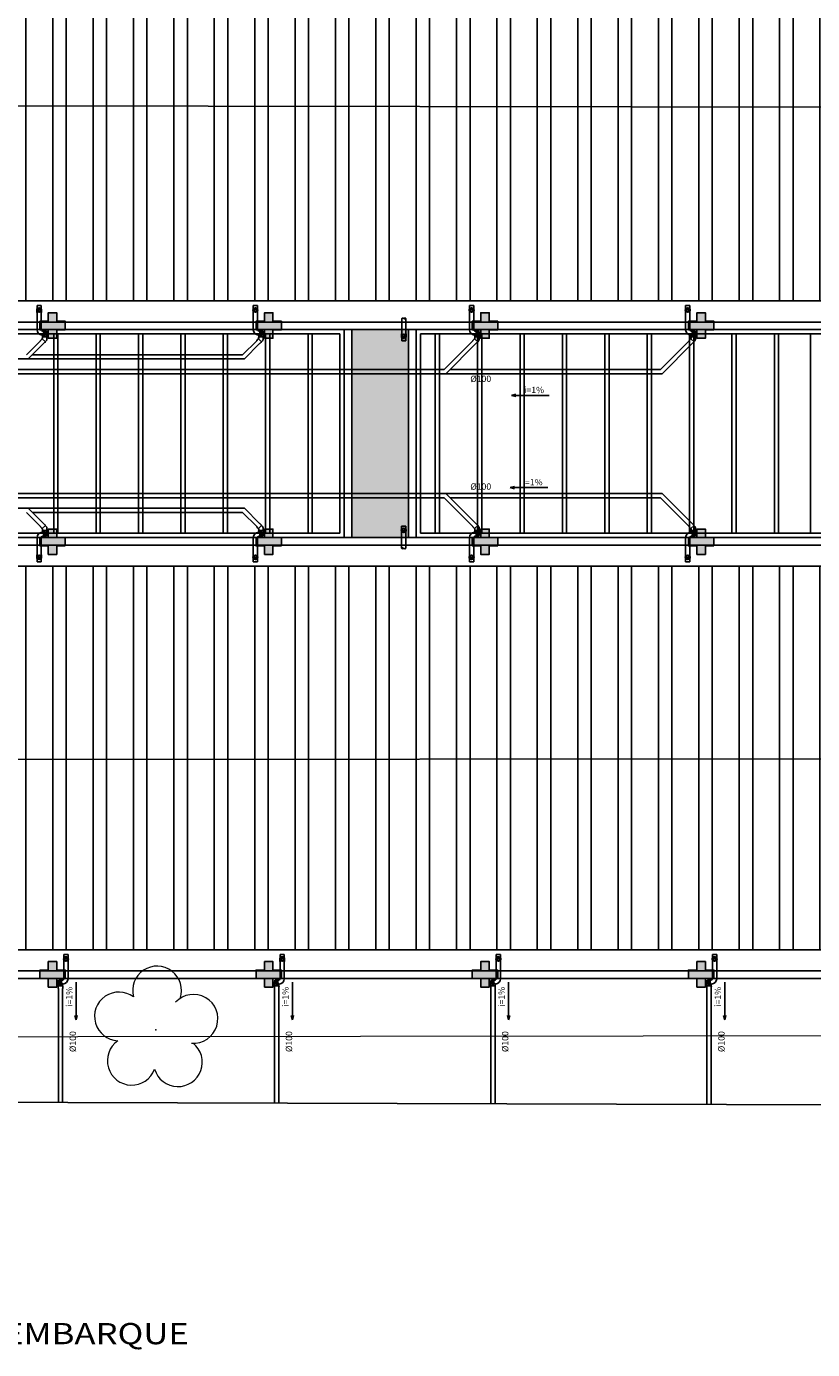
# Model space of a CAD drawing. Units: millimetres. Extents: x 292 to 1309, y -462 to 91.
# Drawn here: x 703 to 722, y -407 to -376 of the extents above; entities that cross this region are included whole.
import ezdxf

# ---------------------------------------------------------------- set-up
doc = ezdxf.new("R2010")
doc.units = ezdxf.units.MM
for name, pattern in [('CONTINU', [0]), ('CONTINUO', [0]), ('HIDDEN', [0.375, 0.25, -0.125])]:
    doc.linetypes.add(name, pattern=pattern)
for name, color, linetype in [('ALV', 2, 'Continuous'), ('arq-HATCH CONC', 252, 'Continuous'), ('ARQ-pisos e azulejos', 8, 'Continuous'), ('BASE ELETRICA', 253, 'Continuous'), ('DESCIDAS AP', 3, 'Continuous'), ('E.2', 7, 'CONTINUO'), ('Passeio', 1, 'Continuous'), ('PERGOLA', 8, 'CONTINU'), ('PILAR', 143, 'CONTINUO'), ('PROJEÇÃO', 8, 'HIDDEN'), ('tex', 2, 'Continuous'), ('TUB', 160, 'Continuous')]:
    doc.layers.add(name, color=color, linetype=linetype)
doc.layers.add('CALÇADA', color=252, linetype='Continuous', lineweight=20)
doc.styles.get("Standard").update_dxf_attribs({"font": 'arial.ttf'})
doc.styles.add('tGTimes New Roman86', font='times.ttf', dxfattribs={"height": 6e-05})

# ---------------------------------------------------------------- blocks, each defined once
blk = doc.blocks.new('SIMB_ARVORE')
at = {"color": 0, "linetype": 'Continuous'}
for centre, start, end in [((-0.545, 0.75), 18.7498, 233.1301), ((0.545, 0.75), 306.8699, 161.2502), ((-0.88, -0.285), 87.0134, 319.1849), ((0.88, -0.285), 234.9262, 89.0037), ((0, -0.925), 162.8241, 17.1759)]:
    blk.add_arc(centre, 0.575, start, end, dxfattribs=at)
at = {"color": 0}
blk.add_point((0, 0), dxfattribs=at)
for tag in ['cota:', 'desc:', 'pto:']:
    blk.add_attdef(tag, (0, 0), '', height=1)
blk = doc.blocks.new('ARVORES')
at = {"layer": 'CALÇADA', "lineweight": 5, "rotation": 358.1835973609999}
blk.add_blockref('SIMB_ARVORE', (7403.03, -273.292), dxfattribs=at)
blk = doc.blocks.new('PERGOLA')
at = {"layer": 'PERGOLA'}
for p, q in [((109594.383, -73524.008), (109575.833, -73524.008)), ((109594.283, -73524.108), (109575.933, -73524.108)), ((109585.083, -73528.808), (109585.083, -73524.108)), ((109585.833, -73528.808), (109585.833, -73524.108)), ((109585.933, -73528.808), (109585.933, -73524.108)), ((109586.833, -73528.808), (109586.833, -73524.108)), ((109586.933, -73528.808), (109586.933, -73524.108)), ((109587.833, -73528.808), (109587.833, -73524.108)), ((109587.933, -73528.808), (109587.933, -73524.108)), ((109588.833, -73528.808), (109588.833, -73524.108)), ((109588.933, -73528.808), (109588.933, -73524.108)), ((109589.833, -73528.808), (109589.833, -73524.108)), ((109589.933, -73528.808), (109589.933, -73524.108)), ((109590.833, -73528.808), (109590.833, -73524.108)), ((109590.933, -73528.808), (109590.933, -73524.108)), ((109591.833, -73528.808), (109591.833, -73524.108)), ((109591.933, -73528.808), (109591.933, -73524.108)), ((109592.833, -73528.808), (109592.833, -73524.108)), ((109592.933, -73528.808), (109592.933, -73524.108)), ((109593.833, -73528.808), (109593.833, -73524.108)), ((109593.933, -73528.808), (109593.933, -73524.108)), ((109594.283, -73528.808), (109594.283, -73524.108)), ((109594.383, -73528.908), (109594.383, -73524.008)), ((109596.083, -73524.008), (109596.083, -73528.908)), ((109610.583, -73524.008), (109596.083, -73524.008)), ((109610.483, -73524.108), (109596.183, -73524.108)), ((109596.183, -73524.108), (109596.183, -73528.808)), ((109596.833, -73528.808), (109596.833, -73524.108)), ((109596.933, -73528.808), (109596.933, -73524.108)), ((109597.833, -73528.808), (109597.833, -73524.108)), ((109597.933, -73528.808), (109597.933, -73524.108)), ((109598.833, -73528.808), (109598.833, -73524.108)), ((109598.933, -73528.808), (109598.933, -73524.108)), ((109599.833, -73528.808), (109599.833, -73524.108)), ((109599.933, -73528.808), (109599.933, -73524.108)), ((109600.833, -73528.808), (109600.833, -73524.108)), ((109600.933, -73528.808), (109600.933, -73524.108)), ((109601.833, -73528.808), (109601.833, -73524.108)), ((109601.933, -73528.808), (109601.933, -73524.108)), ((109602.833, -73528.808), (109602.833, -73524.108)), ((109602.933, -73528.808), (109602.933, -73524.108)), ((109575.933, -73528.808), (109594.283, -73528.808)), ((109596.183, -73528.808), (109610.483, -73528.808)), ((109575.833, -73528.908), (109594.383, -73528.908)), ((109596.083, -73528.908), (109610.583, -73528.908))]:
    blk.add_line(p, q, dxfattribs=at)
blk = doc.blocks.new('SOCALÇADA')
at = {"layer": 'Passeio', "lineweight": 5, "flags": 128}
blk.add_lwpolyline([(2022.548, 2653.126), (2022.339, 2667.181), (2022.845, 2667.182), (2023.145, 2667.191), (2023.11, 2668.391), (2022.286, 2668.359), (2022.327, 2679.012), (2022.296, 2682.864), (2022.251, 2685.394), (2026.003, 2685.505), (2052.978, 2686.199), (2086.309, 2687.206)], dxfattribs=at)
blk = doc.blocks.new('BLOCOPILARES')
at = {"layer": 'PILAR', "color": 6, "linetype": 'Continuous'}
for points in [[(673072.088, 7696347.5, 0), (673072.288, 7696347.5, 0), (673072.288, 7696347.7, 0), (673072.488, 7696347.7, 0), (673072.488, 7696347.5, 0), (673072.688, 7696347.5, 0), (673072.688, 7696347.3, 0), (673072.488, 7696347.3, 0), (673072.488, 7696347.1, 0), (673072.288, 7696347.1, 0), (673072.288, 7696347.3, 0), (673072.088, 7696347.3, 0)], [(673077.188, 7696347.5, 0), (673077.388, 7696347.5, 0), (673077.388, 7696347.7, 0), (673077.588, 7696347.7, 0), (673077.588, 7696347.5, 0), (673077.788, 7696347.5, 0), (673077.788, 7696347.3, 0), (673077.588, 7696347.3, 0), (673077.588, 7696347.1, 0), (673077.388, 7696347.1, 0), (673077.388, 7696347.3, 0), (673077.188, 7696347.3, 0)], [(673082.288, 7696347.5, 0), (673082.488, 7696347.5, 0), (673082.488, 7696347.7, 0), (673082.688, 7696347.7, 0), (673082.688, 7696347.5, 0), (673082.888, 7696347.5, 0), (673082.888, 7696347.3, 0), (673082.688, 7696347.3, 0), (673082.688, 7696347.1, 0), (673082.488, 7696347.1, 0), (673082.488, 7696347.3, 0), (673082.288, 7696347.3, 0)], [(673087.388, 7696347.5, 0), (673087.588, 7696347.5, 0), (673087.588, 7696347.7, 0), (673087.788, 7696347.7, 0), (673087.788, 7696347.5, 0), (673087.988, 7696347.5, 0), (673087.988, 7696347.3, 0), (673087.788, 7696347.3, 0), (673087.788, 7696347.1, 0), (673087.588, 7696347.1, 0), (673087.588, 7696347.3, 0), (673087.388, 7696347.3, 0)], [(673072.088, 7696337.3, 0), (673072.288, 7696337.3, 0), (673072.288, 7696337.5, 0), (673072.488, 7696337.5, 0), (673072.488, 7696337.3, 0), (673072.688, 7696337.3, 0), (673072.688, 7696337.1, 0), (673072.488, 7696337.1, 0), (673072.488, 7696336.9, 0), (673072.288, 7696336.9, 0), (673072.288, 7696337.1, 0), (673072.088, 7696337.1, 0)], [(673077.188, 7696337.3, 0), (673077.388, 7696337.3, 0), (673077.388, 7696337.5, 0), (673077.588, 7696337.5, 0), (673077.588, 7696337.3, 0), (673077.788, 7696337.3, 0), (673077.788, 7696337.1, 0), (673077.588, 7696337.1, 0), (673077.588, 7696336.9, 0), (673077.388, 7696336.9, 0), (673077.388, 7696337.1, 0), (673077.188, 7696337.1, 0)], [(673082.288, 7696337.3, 0), (673082.488, 7696337.3, 0), (673082.488, 7696337.5, 0), (673082.688, 7696337.5, 0), (673082.688, 7696337.3, 0), (673082.888, 7696337.3, 0), (673082.888, 7696337.1, 0), (673082.688, 7696337.1, 0), (673082.688, 7696336.9, 0), (673082.488, 7696336.9, 0), (673082.488, 7696337.1, 0), (673082.288, 7696337.1, 0)], [(673087.388, 7696337.3, 0), (673087.588, 7696337.3, 0), (673087.588, 7696337.5, 0), (673087.788, 7696337.5, 0), (673087.788, 7696337.3, 0), (673087.988, 7696337.3, 0), (673087.988, 7696337.1, 0), (673087.788, 7696337.1, 0), (673087.788, 7696336.9, 0), (673087.588, 7696336.9, 0), (673087.588, 7696337.1, 0), (673087.388, 7696337.1, 0)], [(673072.088, 7696332.2, 0), (673072.288, 7696332.2, 0), (673072.288, 7696332.4, 0), (673072.488, 7696332.4, 0), (673072.488, 7696332.2, 0), (673072.688, 7696332.2, 0), (673072.688, 7696332, 0), (673072.488, 7696332, 0), (673072.488, 7696331.8, 0), (673072.288, 7696331.8, 0), (673072.288, 7696332, 0), (673072.088, 7696332, 0)], [(673077.188, 7696332.2, 0), (673077.388, 7696332.2, 0), (673077.388, 7696332.4, 0), (673077.588, 7696332.4, 0), (673077.588, 7696332.2, 0), (673077.788, 7696332.2, 0), (673077.788, 7696332, 0), (673077.588, 7696332, 0), (673077.588, 7696331.8, 0), (673077.388, 7696331.8, 0), (673077.388, 7696332, 0), (673077.188, 7696332, 0)], [(673082.288, 7696332.2, 0), (673082.488, 7696332.2, 0), (673082.488, 7696332.4, 0), (673082.688, 7696332.4, 0), (673082.688, 7696332.2, 0), (673082.888, 7696332.2, 0), (673082.888, 7696332, 0), (673082.688, 7696332, 0), (673082.688, 7696331.8, 0), (673082.488, 7696331.8, 0), (673082.488, 7696332, 0), (673082.288, 7696332, 0)], [(673087.388, 7696332.2, 0), (673087.588, 7696332.2, 0), (673087.588, 7696332.4, 0), (673087.788, 7696332.4, 0), (673087.788, 7696332.2, 0), (673087.988, 7696332.2, 0), (673087.988, 7696332, 0), (673087.788, 7696332, 0), (673087.788, 7696331.8, 0), (673087.588, 7696331.8, 0), (673087.588, 7696332, 0), (673087.388, 7696332, 0)]]:
    blk.add_polyline3d(points, close=True, dxfattribs=at)
blk = doc.blocks.new('SOPILARES')
at = {"layer": 'E.2', "color": 7, "lineweight": 5}
blk.add_blockref('BLOCOPILARES', (-563676.893, -7770101.201), dxfattribs=at)

msp = doc.modelspace()

# ---------------------------------------------------------------- hatches: boundary and pattern name
at = {"layer": 'ARQ-pisos e azulejos'}
h = msp.add_hatch(color=256, dxfattribs=at)
h.dxf.hatch_style = 1
h.paths.add_polyline_path([(636.05, -291.604), (637.39, -291.604), (637.39, -296.504), (636.05, -296.504)])
h.paths.add_polyline_path([(659.85, -291.604), (661.19, -291.604), (661.19, -296.504), (659.85, -296.504)])
h.paths.add_polyline_path([(682.05, -291.604), (683.39, -291.604), (683.39, -296.504), (682.05, -296.504)])
h.paths.add_polyline_path([(688.65, -291.604), (689.99, -291.604), (689.99, -296.504), (688.65, -296.504)])
h.paths.add_polyline_path([(696.041, -291.604), (698.69, -291.604), (698.69, -296.504), (696.041, -296.504)])
h.paths.add_polyline_path([(683.57, -296.684), (688.47, -296.684), (688.47, -298.024), (683.57, -298.024)])
h.paths.add_polyline_path([(683.57, -314.584), (688.47, -314.584), (688.47, -316.924), (683.57, -316.924)])
h.paths.add_polyline_path([(683.57, -332.384), (688.47, -332.384), (688.47, -335.524), (683.57, -335.524)])
h.paths.add_polyline_path([(683.57, -352.784), (688.47, -352.784), (688.47, -354.124), (683.57, -354.124)])
h.paths.add_polyline_path([(683.57, -370.684), (688.47, -370.684), (688.47, -373.024), (683.57, -373.024)])
h.paths.add_polyline_path([(675.95, -383.404), (678.29, -383.404), (678.29, -388.304), (675.95, -388.304)])
h.paths.add_polyline_path([(664.95, -383.404), (666.29, -383.404), (666.29, -388.304), (664.95, -388.304)])
h.paths.add_polyline_path([(693.75, -383.404), (696.09, -383.404), (696.09, -388.304), (693.75, -388.304)])
h.paths.add_polyline_path([(710.95, -383.404), (712.29, -383.404), (712.29, -388.304), (710.95, -388.304)])
h.paths.add_polyline_path([(731.2, -383.404), (732.54, -383.404), (732.54, -388.304), (731.2, -388.304)])
h.paths.add_polyline_path([(749.85, -383.404), (751.231, -383.404), (751.231, -388.304), (749.85, -388.304)])
h.paths.add_polyline_path([(698.85, -322.204), (701.19, -322.204), (701.19, -327.104), (698.85, -327.104)])
h.paths.add_polyline_path([(721.05, -322.204), (722.39, -322.204), (722.39, -327.104), (721.05, -327.104)])
h.paths.add_polyline_path([(742.25, -322.204), (744.59, -322.204), (744.59, -327.104), (742.25, -327.104)])
h.paths.add_polyline_path([(760.05, -322.204), (762.39, -322.204), (762.39, -327.104), (760.05, -327.104)])
h.paths.add_polyline_path([(782.25, -322.204), (783.54, -322.204), (783.54, -327.104), (782.25, -327.104)])
h.paths.add_polyline_path([(800.85, -322.204), (803.649, -322.204), (803.649, -327.104), (800.85, -327.104)])
h.paths.add_polyline_path([(749.87, -309.484), (754.77, -309.484), (754.77, -311.824), (749.87, -311.824)])
h.paths.add_polyline_path([(749.87, -292.484), (754.77, -292.484), (754.77, -293.824), (749.87, -293.824)])
h.paths.add_polyline_path([(749.87, -274.206), (754.77, -274.206), (754.77, -276.124), (749.87, -276.124)])
h = msp.add_hatch(dxfattribs=at)
h.set_pattern_fill('ANSI32', color=256, scale=0.1, angle=45)
h.paths.add_polyline_path([(636.45, -373.684), (677.79, -373.684), (677.79, -382.724), (636.45, -382.724)])
h.paths.add_polyline_path([(636.45, -383.404), (652.291, -383.422), (652.291, -388.322), (636.45, -388.304)])
h.paths.add_polyline_path([(636.45, -388.984), (750.731, -388.984), (750.731, -398.024), (636.45, -398.024)])
h = msp.add_hatch(dxfattribs=at)
h.set_pattern_fill('ANSI32', color=256, scale=0.1, angle=45)
h.paths.add_polyline_path([(694.25, -373.684), (750.731, -373.684), (750.731, -382.724), (694.25, -382.724)])
at = {"layer": 'PROJEÇÃO'}
for points in [[(704.194, -383.406), (703.994, -383.406), (703.994, -383.606), (703.794, -383.606), (703.794, -383.406), (703.594, -383.406), (703.594, -383.206), (703.794, -383.206), (703.794, -383.006), (703.994, -383.006), (703.994, -383.206), (704.194, -383.206)], [(709.294, -383.406), (709.094, -383.406), (709.094, -383.606), (708.894, -383.606), (708.894, -383.406), (708.694, -383.406), (708.694, -383.206), (708.894, -383.206), (708.894, -383.006), (709.094, -383.006), (709.094, -383.206), (709.294, -383.206)], [(714.394, -383.406), (714.194, -383.406), (714.194, -383.606), (713.994, -383.606), (713.994, -383.406), (713.794, -383.406), (713.794, -383.206), (713.994, -383.206), (713.994, -383.006), (714.194, -383.006), (714.194, -383.206), (714.394, -383.206)], [(719.494, -383.406), (719.294, -383.406), (719.294, -383.606), (719.094, -383.606), (719.094, -383.406), (718.894, -383.406), (718.894, -383.206), (719.094, -383.206), (719.094, -383.006), (719.294, -383.006), (719.294, -383.206), (719.494, -383.206)], [(704.194, -388.506), (703.994, -388.506), (703.994, -388.706), (703.794, -388.706), (703.794, -388.506), (703.594, -388.506), (703.594, -388.306), (703.794, -388.306), (703.794, -388.106), (703.994, -388.106), (703.994, -388.306), (704.194, -388.306)], [(709.294, -388.506), (709.094, -388.506), (709.094, -388.706), (708.894, -388.706), (708.894, -388.506), (708.694, -388.506), (708.694, -388.306), (708.894, -388.306), (708.894, -388.106), (709.094, -388.106), (709.094, -388.306), (709.294, -388.306)], [(714.394, -388.506), (714.194, -388.506), (714.194, -388.706), (713.994, -388.706), (713.994, -388.506), (713.794, -388.506), (713.794, -388.306), (713.994, -388.306), (713.994, -388.106), (714.194, -388.106), (714.194, -388.306), (714.394, -388.306)], [(719.494, -388.506), (719.294, -388.506), (719.294, -388.706), (719.094, -388.706), (719.094, -388.506), (718.894, -388.506), (718.894, -388.306), (719.094, -388.306), (719.094, -388.106), (719.294, -388.106), (719.294, -388.306), (719.494, -388.306)], [(704.194, -398.706), (703.994, -398.706), (703.994, -398.906), (703.794, -398.906), (703.794, -398.706), (703.594, -398.706), (703.594, -398.506), (703.794, -398.506), (703.794, -398.306), (703.994, -398.306), (703.994, -398.506), (704.194, -398.506)], [(709.294, -398.706), (709.094, -398.706), (709.094, -398.906), (708.894, -398.906), (708.894, -398.706), (708.694, -398.706), (708.694, -398.506), (708.894, -398.506), (708.894, -398.306), (709.094, -398.306), (709.094, -398.506), (709.294, -398.506)], [(714.394, -398.706), (714.194, -398.706), (714.194, -398.906), (713.994, -398.906), (713.994, -398.706), (713.794, -398.706), (713.794, -398.506), (713.994, -398.506), (713.994, -398.306), (714.194, -398.306), (714.194, -398.506), (714.394, -398.506)], [(719.494, -398.706), (719.294, -398.706), (719.294, -398.906), (719.094, -398.906), (719.094, -398.706), (718.894, -398.706), (718.894, -398.506), (719.094, -398.506), (719.094, -398.306), (719.294, -398.306), (719.294, -398.506), (719.494, -398.506)]]:
    msp.add_hatch(color=252, dxfattribs=at).paths.add_polyline_path(points)
at = {"layer": 'TUB', "ltscale": 100}
h = msp.add_hatch(color=256, dxfattribs=at)
edge = h.paths.add_edge_path()
edge.add_spline(control_points=[(712.179, -383.14), (712.187, -383.144), (712.201, -383.15), (712.229, -383.149), (712.229, -383.14)], knot_values=[0.053515, 0.053515, 0.053515, 0.053515, 0.079791, 0.106067, 0.106067, 0.106067, 0.106067], degree=3, periodic=0)
edge.add_spline(control_points=[(712.229, -383.14), (712.229, -383.132), (712.201, -383.131), (712.187, -383.136), (712.179, -383.14)], knot_values=[0.053515, 0.053515, 0.053515, 0.053515, 0.079791, 0.106067, 0.106067, 0.106067, 0.106067], degree=3, periodic=0)
h = msp.add_hatch(color=256, dxfattribs=at)
edge = h.paths.add_edge_path()
edge.add_spline(control_points=[(712.178, -388.56), (712.17, -388.556), (712.157, -388.551), (712.129, -388.551), (712.128, -388.56)], knot_values=[0.053515, 0.053515, 0.053515, 0.053515, 0.079791, 0.106067, 0.106067, 0.106067, 0.106067], degree=3, periodic=0)
edge.add_spline(control_points=[(712.128, -388.56), (712.129, -388.569), (712.157, -388.57), (712.17, -388.564), (712.178, -388.56)], knot_values=[0.053515, 0.053515, 0.053515, 0.053515, 0.079791, 0.106067, 0.106067, 0.106067, 0.106067], degree=3, periodic=0)

# ---------------------------------------------------------------- linework, layer by layer
at = {"layer": 'arq-HATCH CONC'}
for p, q in [((710.77, -388.304), (710.77, -383.404)), ((710.95, -388.304), (710.95, -383.404)), ((712.29, -388.304), (712.29, -383.404)), ((712.47, -388.304), (712.47, -383.404))]:
    msp.add_line(p, q, dxfattribs=at)
at = {"layer": 'ARQ-pisos e azulejos'}
for p, q in [((694.25, -378.115), (750.731, -378.203)), ((693.75, -383.224), (751.231, -383.224)), ((693.75, -383.404), (749.67, -383.404)), ((749.67, -388.304), (693.75, -388.304)), ((636.45, -393.594), (750.731, -393.504))]:
    msp.add_line(p, q, dxfattribs=at)
for points in [[(698.87, -373.004), (751.411, -373.004), (751.411, -398.704), (635.77, -398.705)], [(698.894, -373.006), (751.434, -373.006), (751.434, -398.706), (690.962, -398.706)], [(751.231, -388.484), (751.231, -398.524), (635.95, -398.525)], [(756.028, -401.78), (691.305, -401.589), (691.139, -401.589)], [(756.028, -401.78), (691.305, -401.589), (691.139, -401.589)], [(756.028, -401.78), (691.305, -401.589), (691.139, -401.589)], [(756.028, -401.78), (691.305, -401.589), (691.139, -401.589)]]:
    msp.add_lwpolyline(points, dxfattribs=at)
for points in [[(694.25, -373.684), (750.731, -373.684), (750.731, -382.724), (694.25, -382.724)], [(636.45, -388.984), (750.731, -388.984), (750.731, -398.024), (636.45, -398.024)]]:
    msp.add_lwpolyline(points, close=True, dxfattribs=at)
at = {"layer": 'BASE ELETRICA'}
msp.add_line((751.231, -388.484), (635.95, -388.484), dxfattribs=at)
at = {"layer": 'DESCIDAS AP', "lineweight": 30}
for centre in [(703.577, -382.94), (708.677, -382.94), (713.777, -382.94), (718.877, -382.94), (712.179, -383.564), (712.179, -383.564), (712.179, -383.564), (712.178, -388.136), (712.178, -388.136), (712.178, -388.136), (703.577, -388.773), (708.677, -388.773), (713.777, -388.773), (718.877, -388.773), (704.21, -398.242), (709.31, -398.242), (714.41, -398.242), (719.51, -398.242)]:
    msp.add_circle(centre, 0.05, dxfattribs=at)
at = {"layer": 'tex'}
for p, q in [((714.719, -384.953), (714.824, -384.926)), ((715.61, -384.953), (714.719, -384.953)), ((714.719, -384.953), (714.824, -384.98)), ((714.684, -387.128), (714.789, -387.101)), ((715.575, -387.128), (714.684, -387.128)), ((714.684, -387.128), (714.789, -387.155)), ((704.45, -399.68), (704.45, -398.789)), ((709.55, -399.68), (709.55, -398.789)), ((714.65, -399.68), (714.65, -398.789)), ((719.75, -399.68), (719.75, -398.789)), ((704.45, -399.68), (704.422, -399.575)), ((704.45, -399.68), (704.477, -399.575)), ((709.55, -399.68), (709.522, -399.575)), ((709.55, -399.68), (709.577, -399.575)), ((714.65, -399.68), (714.622, -399.575)), ((714.65, -399.68), (714.677, -399.575)), ((719.75, -399.68), (719.722, -399.575)), ((719.75, -399.68), (719.777, -399.575))]:
    msp.add_line(p, q, dxfattribs=at)
at = {"layer": 'TUB'}
for p, q in [((703.525, -382.94), (703.525, -382.945)), ((703.629, -382.94), (703.525, -382.94)), ((703.525, -382.955), (703.525, -383)), ((703.525, -383), (703.527, -383.002)), ((703.527, -383.002), (703.527, -383.409)), ((703.629, -383), (703.627, -383.002)), ((703.627, -383.002), (703.627, -383.409)), ((703.629, -382.945), (703.629, -382.94)), ((703.629, -383), (703.629, -382.955)), ((708.625, -382.94), (708.625, -382.945)), ((708.729, -382.94), (708.625, -382.94)), ((708.625, -382.955), (708.625, -383)), ((708.625, -383), (708.627, -383.002)), ((708.627, -383.002), (708.627, -383.409)), ((708.729, -383), (708.727, -383.002)), ((708.727, -383.002), (708.727, -383.409)), ((708.729, -382.945), (708.729, -382.94)), ((708.729, -383), (708.729, -382.955)), ((713.725, -382.94), (713.725, -382.945)), ((713.829, -382.94), (713.725, -382.94)), ((713.725, -382.955), (713.725, -383)), ((713.725, -383), (713.727, -383.002)), ((713.727, -383.002), (713.727, -383.409)), ((713.829, -383), (713.827, -383.002)), ((713.827, -383.002), (713.827, -383.409)), ((713.829, -382.945), (713.829, -382.94)), ((713.829, -383), (713.829, -382.955)), ((718.825, -382.94), (718.825, -382.945)), ((718.929, -382.94), (718.825, -382.94)), ((718.825, -382.955), (718.825, -383)), ((718.825, -383), (718.827, -383.002)), ((718.827, -383.002), (718.827, -383.409)), ((718.929, -383), (718.927, -383.002)), ((718.927, -383.002), (718.927, -383.409)), ((718.929, -382.945), (718.929, -382.94)), ((718.929, -383), (718.929, -382.955)), ((703.608, -383.664), (703.277, -383.995)), ((703.608, -383.661), (703.639, -383.629)), ((703.608, -383.661), (703.608, -383.664)), ((703.646, -383.622), (703.65, -383.618)), ((703.65, -383.618), (703.724, -383.692)), ((703.658, -383.613), (703.651, -383.62)), ((703.656, -383.582), (703.656, -383.577)), ((703.656, -383.577), (703.76, -383.577)), ((703.656, -383.604), (703.656, -383.592)), ((703.656, -383.604), (703.658, -383.606)), ((703.658, -383.537), (703.658, -383.577)), ((703.658, -383.606), (703.658, -383.613)), ((703.67, -383.432), (703.672, -383.432)), ((703.713, -383.702), (703.681, -383.734)), ((703.713, -383.702), (703.681, -383.734)), ((703.724, -383.692), (703.72, -383.695)), ((703.724, -383.692), (703.72, -383.695)), ((703.743, -383.669), (703.722, -383.69)), ((703.758, -383.507), (703.758, -383.577)), ((703.76, -383.604), (703.758, -383.606)), ((703.758, -383.606), (703.758, -383.634)), ((703.758, -383.606), (703.758, -383.611)), ((703.758, -383.606), (703.758, -383.634)), ((703.758, -383.606), (703.758, -383.611)), ((703.76, -383.577), (703.76, -383.582)), ((703.76, -383.592), (703.76, -383.604)), ((708.708, -383.664), (708.377, -383.995)), ((708.708, -383.661), (708.739, -383.629)), ((708.708, -383.661), (708.708, -383.664)), ((708.746, -383.622), (708.75, -383.618)), ((708.75, -383.618), (708.824, -383.692)), ((708.758, -383.613), (708.751, -383.62)), ((708.756, -383.582), (708.756, -383.577)), ((708.756, -383.577), (708.86, -383.577)), ((708.756, -383.604), (708.756, -383.592)), ((708.756, -383.604), (708.758, -383.606)), ((708.758, -383.537), (708.758, -383.577)), ((708.758, -383.606), (708.758, -383.613)), ((708.77, -383.432), (708.772, -383.432)), ((708.813, -383.702), (708.781, -383.734)), ((708.813, -383.702), (708.781, -383.734)), ((708.824, -383.692), (708.82, -383.695)), ((708.824, -383.692), (708.82, -383.695)), ((708.843, -383.669), (708.822, -383.69)), ((708.858, -383.507), (708.858, -383.577)), ((708.86, -383.604), (708.858, -383.606)), ((708.858, -383.606), (708.858, -383.634)), ((708.858, -383.606), (708.858, -383.611)), ((708.858, -383.606), (708.858, -383.634)), ((708.858, -383.606), (708.858, -383.611)), ((708.86, -383.577), (708.86, -383.582)), ((708.86, -383.592), (708.86, -383.604)), ((712.127, -383.504), (712.129, -383.502)), ((712.127, -383.549), (712.127, -383.504)), ((712.127, -383.564), (712.127, -383.559)), ((712.231, -383.564), (712.127, -383.564)), ((712.129, -383.502), (712.129, -383.497)), ((712.229, -383.502), (712.229, -383.497)), ((712.231, -383.504), (712.229, -383.502)), ((712.231, -383.504), (712.231, -383.549)), ((712.231, -383.559), (712.231, -383.564)), ((713.808, -383.664), (713.131, -384.343)), ((713.808, -383.661), (713.839, -383.629)), ((713.808, -383.661), (713.808, -383.664)), ((713.846, -383.622), (713.85, -383.618)), ((713.85, -383.618), (713.924, -383.692)), ((713.858, -383.613), (713.851, -383.62)), ((713.856, -383.582), (713.856, -383.577)), ((713.856, -383.577), (713.96, -383.577)), ((713.856, -383.604), (713.856, -383.592)), ((713.856, -383.604), (713.858, -383.606)), ((713.858, -383.537), (713.858, -383.577)), ((713.858, -383.606), (713.858, -383.613)), ((713.87, -383.432), (713.872, -383.432)), ((713.913, -383.702), (713.881, -383.734)), ((713.913, -383.702), (713.881, -383.734)), ((713.924, -383.692), (713.92, -383.695)), ((713.924, -383.692), (713.92, -383.695)), ((713.943, -383.669), (713.922, -383.69)), ((713.958, -383.507), (713.958, -383.577)), ((713.96, -383.604), (713.958, -383.606)), ((713.958, -383.606), (713.958, -383.634)), ((713.958, -383.606), (713.958, -383.611)), ((713.958, -383.606), (713.958, -383.634)), ((713.958, -383.606), (713.958, -383.611)), ((713.96, -383.577), (713.96, -383.582)), ((713.96, -383.592), (713.96, -383.604)), ((718.908, -383.664), (718.231, -384.343)), ((718.908, -383.661), (718.939, -383.629)), ((718.908, -383.661), (718.908, -383.664)), ((718.946, -383.622), (718.95, -383.618)), ((718.95, -383.618), (719.024, -383.692)), ((718.958, -383.613), (718.951, -383.62)), ((718.956, -383.582), (718.956, -383.577)), ((718.956, -383.577), (719.06, -383.577)), ((718.956, -383.604), (718.956, -383.592)), ((718.956, -383.604), (718.958, -383.606)), ((718.958, -383.537), (718.958, -383.577)), ((718.958, -383.606), (718.958, -383.613)), ((718.97, -383.432), (718.972, -383.432)), ((719.013, -383.702), (718.981, -383.734)), ((719.013, -383.702), (718.981, -383.734)), ((719.024, -383.692), (719.02, -383.695)), ((719.024, -383.692), (719.02, -383.695)), ((719.043, -383.669), (719.022, -383.69)), ((719.058, -383.507), (719.058, -383.577)), ((719.06, -383.604), (719.058, -383.606)), ((719.058, -383.606), (719.058, -383.634)), ((719.058, -383.606), (719.058, -383.611)), ((719.058, -383.606), (719.058, -383.634)), ((719.058, -383.606), (719.058, -383.611)), ((719.06, -383.577), (719.06, -383.582)), ((719.06, -383.592), (719.06, -383.604)), ((703.678, -383.734), (703.319, -384.095)), ((708.377, -383.995), (703.418, -383.995)), ((703.681, -383.734), (703.678, -383.734)), ((703.681, -383.734), (703.678, -383.734)), ((708.778, -383.734), (708.419, -384.095)), ((708.781, -383.734), (708.778, -383.734)), ((708.781, -383.734), (708.778, -383.734)), ((713.878, -383.734), (713.173, -384.443)), ((713.881, -383.734), (713.878, -383.734)), ((713.881, -383.734), (713.878, -383.734)), ((718.978, -383.734), (718.273, -384.443)), ((718.981, -383.734), (718.978, -383.734)), ((718.981, -383.734), (718.978, -383.734)), ((703.319, -384.095), (693.594, -384.095)), ((708.419, -384.095), (703.319, -384.095)), ((713.131, -384.343), (693.594, -384.343)), ((713.173, -384.443), (693.594, -384.443)), ((718.273, -384.443), (713.173, -384.443)), ((718.231, -384.343), (713.272, -384.343)), ((713.173, -387.27), (693.594, -387.27)), ((713.131, -387.37), (693.594, -387.37)), ((713.808, -388.049), (713.131, -387.37)), ((713.878, -387.978), (713.173, -387.27)), ((718.273, -387.27), (713.173, -387.27)), ((718.231, -387.37), (713.272, -387.37)), ((718.908, -388.049), (718.231, -387.37)), ((718.978, -387.978), (718.273, -387.27)), ((703.319, -387.617), (693.594, -387.617)), ((703.608, -388.049), (703.277, -387.717)), ((703.678, -387.978), (703.319, -387.617)), ((708.419, -387.617), (703.319, -387.617)), ((708.377, -387.717), (703.418, -387.717)), ((708.708, -388.049), (708.377, -387.717)), ((708.778, -387.978), (708.419, -387.617)), ((703.608, -388.052), (703.608, -388.049)), ((703.608, -388.052), (703.639, -388.084)), ((703.65, -388.094), (703.724, -388.021)), ((703.681, -387.978), (703.678, -387.978)), ((703.681, -387.978), (703.678, -387.978)), ((703.713, -388.01), (703.681, -387.978)), ((703.713, -388.01), (703.681, -387.978)), ((703.724, -388.021), (703.72, -388.017)), ((703.724, -388.021), (703.72, -388.017)), ((703.743, -388.043), (703.722, -388.022)), ((703.758, -388.107), (703.758, -388.079)), ((703.758, -388.107), (703.758, -388.079)), ((708.708, -388.052), (708.708, -388.049)), ((708.708, -388.052), (708.739, -388.084)), ((708.75, -388.094), (708.824, -388.021)), ((708.781, -387.978), (708.778, -387.978)), ((708.781, -387.978), (708.778, -387.978)), ((708.813, -388.01), (708.781, -387.978)), ((708.813, -388.01), (708.781, -387.978)), ((708.824, -388.021), (708.82, -388.017)), ((708.824, -388.021), (708.82, -388.017)), ((708.843, -388.043), (708.822, -388.022)), ((708.858, -388.107), (708.858, -388.079)), ((708.858, -388.107), (708.858, -388.079)), ((713.808, -388.052), (713.808, -388.049)), ((713.808, -388.052), (713.839, -388.084)), ((713.85, -388.094), (713.924, -388.021)), ((713.881, -387.978), (713.878, -387.978)), ((713.881, -387.978), (713.878, -387.978)), ((713.913, -388.01), (713.881, -387.978)), ((713.913, -388.01), (713.881, -387.978)), ((713.924, -388.021), (713.92, -388.017)), ((713.924, -388.021), (713.92, -388.017)), ((713.943, -388.043), (713.922, -388.022)), ((713.958, -388.107), (713.958, -388.079)), ((713.958, -388.107), (713.958, -388.079)), ((718.908, -388.052), (718.908, -388.049)), ((718.908, -388.052), (718.939, -388.084)), ((718.95, -388.094), (719.024, -388.021)), ((718.981, -387.978), (718.978, -387.978)), ((718.981, -387.978), (718.978, -387.978)), ((719.013, -388.01), (718.981, -387.978)), ((719.013, -388.01), (718.981, -387.978)), ((719.024, -388.021), (719.02, -388.017)), ((719.024, -388.021), (719.02, -388.017)), ((719.043, -388.043), (719.022, -388.022)), ((719.058, -388.107), (719.058, -388.079)), ((719.058, -388.107), (719.058, -388.079)), ((703.527, -388.711), (703.527, -388.303)), ((703.627, -388.711), (703.627, -388.303)), ((703.646, -388.091), (703.65, -388.094)), ((703.658, -388.099), (703.651, -388.093)), ((703.656, -388.109), (703.658, -388.107)), ((703.656, -388.109), (703.656, -388.121)), ((703.656, -388.131), (703.656, -388.136)), ((703.656, -388.136), (703.76, -388.136)), ((703.658, -388.107), (703.658, -388.099)), ((703.658, -388.175), (703.658, -388.136)), ((703.67, -388.281), (703.672, -388.281)), ((703.758, -388.107), (703.758, -388.102)), ((703.758, -388.107), (703.758, -388.102)), ((703.76, -388.109), (703.758, -388.107)), ((703.758, -388.206), (703.758, -388.136)), ((703.76, -388.121), (703.76, -388.109)), ((703.76, -388.136), (703.76, -388.131)), ((708.627, -388.711), (708.627, -388.303)), ((708.727, -388.711), (708.727, -388.303)), ((708.746, -388.091), (708.75, -388.094)), ((708.758, -388.099), (708.751, -388.093)), ((708.756, -388.109), (708.758, -388.107)), ((708.756, -388.109), (708.756, -388.121)), ((708.756, -388.131), (708.756, -388.136)), ((708.756, -388.136), (708.86, -388.136)), ((708.758, -388.107), (708.758, -388.099)), ((708.758, -388.175), (708.758, -388.136)), ((708.77, -388.281), (708.772, -388.281)), ((708.858, -388.107), (708.858, -388.102)), ((708.858, -388.107), (708.858, -388.102)), ((708.86, -388.109), (708.858, -388.107)), ((708.858, -388.206), (708.858, -388.136)), ((708.86, -388.121), (708.86, -388.109)), ((708.86, -388.136), (708.86, -388.131)), ((712.126, -388.136), (712.23, -388.136)), ((712.126, -388.141), (712.126, -388.136)), ((712.126, -388.196), (712.126, -388.151)), ((712.126, -388.196), (712.128, -388.198)), ((712.128, -388.198), (712.128, -388.203)), ((712.23, -388.196), (712.228, -388.198)), ((712.228, -388.198), (712.228, -388.203)), ((712.23, -388.136), (712.23, -388.141)), ((712.23, -388.151), (712.23, -388.196)), ((713.727, -388.711), (713.727, -388.303)), ((713.827, -388.711), (713.827, -388.303)), ((713.846, -388.091), (713.85, -388.094)), ((713.858, -388.099), (713.851, -388.093)), ((713.856, -388.109), (713.858, -388.107)), ((713.856, -388.109), (713.856, -388.121)), ((713.856, -388.131), (713.856, -388.136)), ((713.856, -388.136), (713.96, -388.136)), ((713.858, -388.107), (713.858, -388.099)), ((713.858, -388.175), (713.858, -388.136)), ((713.87, -388.281), (713.872, -388.281)), ((713.958, -388.107), (713.958, -388.102)), ((713.958, -388.107), (713.958, -388.102)), ((713.96, -388.109), (713.958, -388.107)), ((713.958, -388.206), (713.958, -388.136)), ((713.96, -388.121), (713.96, -388.109)), ((713.96, -388.136), (713.96, -388.131)), ((718.827, -388.711), (718.827, -388.303)), ((718.927, -388.711), (718.927, -388.303)), ((718.946, -388.091), (718.95, -388.094)), ((718.958, -388.099), (718.951, -388.093)), ((718.956, -388.109), (718.958, -388.107)), ((718.956, -388.109), (718.956, -388.121)), ((718.956, -388.131), (718.956, -388.136)), ((718.956, -388.136), (719.06, -388.136)), ((718.958, -388.107), (718.958, -388.099)), ((718.958, -388.175), (718.958, -388.136)), ((718.97, -388.281), (718.972, -388.281)), ((719.058, -388.107), (719.058, -388.102)), ((719.058, -388.107), (719.058, -388.102)), ((719.06, -388.109), (719.058, -388.107)), ((719.058, -388.206), (719.058, -388.136)), ((719.06, -388.121), (719.06, -388.109)), ((719.06, -388.136), (719.06, -388.131)), ((703.525, -388.713), (703.527, -388.711)), ((703.525, -388.758), (703.525, -388.713)), ((703.525, -388.773), (703.525, -388.768)), ((703.629, -388.773), (703.525, -388.773)), ((703.629, -388.713), (703.627, -388.711)), ((703.629, -388.713), (703.629, -388.758)), ((703.629, -388.768), (703.629, -388.773)), ((708.625, -388.713), (708.627, -388.711)), ((708.625, -388.758), (708.625, -388.713)), ((708.625, -388.773), (708.625, -388.768)), ((708.729, -388.773), (708.625, -388.773)), ((708.729, -388.713), (708.727, -388.711)), ((708.729, -388.713), (708.729, -388.758)), ((708.729, -388.768), (708.729, -388.773)), ((713.725, -388.713), (713.727, -388.711)), ((713.725, -388.758), (713.725, -388.713)), ((713.725, -388.773), (713.725, -388.768)), ((713.829, -388.773), (713.725, -388.773)), ((713.829, -388.713), (713.827, -388.711)), ((713.829, -388.713), (713.829, -388.758)), ((713.829, -388.768), (713.829, -388.773)), ((718.825, -388.713), (718.827, -388.711)), ((718.825, -388.758), (718.825, -388.713)), ((718.825, -388.773), (718.825, -388.768)), ((718.929, -388.773), (718.825, -388.773)), ((718.929, -388.713), (718.927, -388.711)), ((718.929, -388.713), (718.929, -388.758)), ((718.929, -388.768), (718.929, -388.773)), ((704.158, -398.247), (704.158, -398.242)), ((704.158, -398.242), (704.262, -398.242)), ((704.158, -398.302), (704.158, -398.257)), ((704.158, -398.302), (704.16, -398.304)), ((704.16, -398.304), (704.16, -398.711)), ((704.262, -398.302), (704.26, -398.304)), ((704.26, -398.304), (704.26, -398.711)), ((704.262, -398.242), (704.262, -398.247)), ((704.262, -398.257), (704.262, -398.302)), ((709.258, -398.247), (709.258, -398.242)), ((709.258, -398.242), (709.362, -398.242)), ((709.258, -398.302), (709.258, -398.257)), ((709.258, -398.302), (709.26, -398.304)), ((709.26, -398.304), (709.26, -398.711)), ((709.362, -398.302), (709.36, -398.304)), ((709.36, -398.304), (709.36, -398.711)), ((709.362, -398.242), (709.362, -398.247)), ((709.362, -398.257), (709.362, -398.302)), ((714.358, -398.247), (714.358, -398.242)), ((714.358, -398.242), (714.462, -398.242)), ((714.358, -398.302), (714.358, -398.257)), ((714.358, -398.302), (714.36, -398.304)), ((714.36, -398.304), (714.36, -398.711)), ((714.462, -398.302), (714.46, -398.304)), ((714.46, -398.304), (714.46, -398.711)), ((714.462, -398.242), (714.462, -398.247)), ((714.462, -398.257), (714.462, -398.302)), ((719.458, -398.247), (719.458, -398.242)), ((719.458, -398.242), (719.562, -398.242)), ((719.458, -398.302), (719.458, -398.257)), ((719.458, -398.302), (719.46, -398.304)), ((719.46, -398.304), (719.46, -398.711)), ((719.562, -398.302), (719.56, -398.304)), ((719.56, -398.304), (719.56, -398.711)), ((719.562, -398.242), (719.562, -398.247)), ((719.562, -398.257), (719.562, -398.302)), ((704.028, -398.884), (704.028, -398.879)), ((704.028, -398.879), (704.132, -398.879)), ((704.028, -398.939), (704.028, -398.894)), ((704.028, -398.972), (704.03, -398.974)), ((704.03, -398.809), (704.03, -398.879)), ((704.03, -398.941), (704.03, -401.626)), ((704.117, -398.734), (704.115, -398.734)), ((704.117, -398.867), (704.115, -398.867)), ((704.13, -398.839), (704.13, -398.879)), ((704.13, -398.941), (704.13, -401.627)), ((704.132, -398.972), (704.13, -398.974)), ((704.132, -398.879), (704.132, -398.884)), ((704.132, -398.894), (704.132, -398.939)), ((709.128, -398.884), (709.128, -398.879)), ((709.128, -398.879), (709.232, -398.879)), ((709.128, -398.939), (709.128, -398.894)), ((709.128, -398.972), (709.13, -398.974)), ((709.13, -398.809), (709.13, -398.879)), ((709.13, -398.941), (709.13, -401.642)), ((709.217, -398.734), (709.215, -398.734)), ((709.217, -398.867), (709.215, -398.867)), ((709.23, -398.839), (709.23, -398.879)), ((709.23, -398.941), (709.23, -401.642)), ((709.232, -398.972), (709.23, -398.974)), ((709.232, -398.879), (709.232, -398.884)), ((709.232, -398.894), (709.232, -398.939)), ((714.228, -398.884), (714.228, -398.879)), ((714.228, -398.879), (714.332, -398.879)), ((714.228, -398.939), (714.228, -398.894)), ((714.228, -398.972), (714.23, -398.974)), ((714.23, -398.809), (714.23, -398.879)), ((714.23, -398.941), (714.23, -401.657)), ((714.317, -398.734), (714.315, -398.734)), ((714.317, -398.867), (714.315, -398.867)), ((714.33, -398.839), (714.33, -398.879)), ((714.33, -398.941), (714.33, -401.657)), ((714.332, -398.972), (714.33, -398.974)), ((714.332, -398.879), (714.332, -398.884)), ((714.332, -398.894), (714.332, -398.939)), ((719.328, -398.884), (719.328, -398.879)), ((719.328, -398.879), (719.432, -398.879)), ((719.328, -398.939), (719.328, -398.894)), ((719.328, -398.972), (719.33, -398.974)), ((719.33, -398.809), (719.33, -398.879)), ((719.33, -398.941), (719.33, -401.672)), ((719.417, -398.734), (719.415, -398.734)), ((719.417, -398.867), (719.415, -398.867)), ((719.43, -398.839), (719.43, -398.879)), ((719.43, -398.941), (719.43, -401.672)), ((719.432, -398.972), (719.43, -398.974)), ((719.432, -398.879), (719.432, -398.884)), ((719.432, -398.894), (719.432, -398.939))]:
    msp.add_line(p, q, dxfattribs=at)
at = {"layer": 'TUB', "ltscale": 100}
for p, q in [((703.627, -382.838), (703.527, -382.838)), ((703.527, -382.838), (703.527, -382.94)), ((703.627, -382.838), (703.627, -382.94)), ((708.727, -382.838), (708.627, -382.838)), ((708.627, -382.838), (708.627, -382.94)), ((708.727, -382.838), (708.727, -382.94)), ((713.827, -382.838), (713.727, -382.838)), ((713.727, -382.838), (713.727, -382.94)), ((713.827, -382.838), (713.827, -382.94)), ((718.927, -382.838), (718.827, -382.838)), ((718.827, -382.838), (718.827, -382.94)), ((718.927, -382.838), (718.927, -382.94)), ((712.129, -383.497), (712.129, -383.14)), ((712.229, -383.497), (712.229, -383.14)), ((703.708, -383.432), (703.67, -383.432)), ((703.67, -383.532), (703.708, -383.532)), ((708.808, -383.432), (708.77, -383.432)), ((708.77, -383.532), (708.808, -383.532)), ((712.129, -383.666), (712.129, -383.564)), ((712.229, -383.666), (712.129, -383.666)), ((712.229, -383.666), (712.229, -383.564)), ((713.908, -383.432), (713.87, -383.432)), ((713.87, -383.532), (713.908, -383.532)), ((719.008, -383.432), (718.97, -383.432)), ((718.97, -383.532), (719.008, -383.532)), ((712.128, -388.034), (712.128, -388.136)), ((712.128, -388.034), (712.228, -388.034)), ((712.228, -388.034), (712.228, -388.136)), ((703.67, -388.181), (703.708, -388.181)), ((703.708, -388.281), (703.67, -388.281)), ((708.77, -388.181), (708.808, -388.181)), ((708.808, -388.281), (708.77, -388.281)), ((712.128, -388.203), (712.128, -388.56)), ((712.228, -388.203), (712.228, -388.56)), ((713.87, -388.181), (713.908, -388.181)), ((713.908, -388.281), (713.87, -388.281)), ((718.97, -388.181), (719.008, -388.181)), ((719.008, -388.281), (718.97, -388.281)), ((703.527, -388.875), (703.527, -388.773)), ((703.627, -388.875), (703.527, -388.875)), ((703.627, -388.875), (703.627, -388.773)), ((708.627, -388.875), (708.627, -388.773)), ((708.727, -388.875), (708.627, -388.875)), ((708.727, -388.875), (708.727, -388.773)), ((713.727, -388.875), (713.727, -388.773)), ((713.827, -388.875), (713.727, -388.875)), ((713.827, -388.875), (713.827, -388.773)), ((718.827, -388.875), (718.827, -388.773)), ((718.927, -388.875), (718.827, -388.875)), ((718.927, -388.875), (718.927, -388.773)), ((704.16, -398.14), (704.26, -398.14)), ((704.16, -398.14), (704.16, -398.242)), ((704.26, -398.14), (704.26, -398.242)), ((709.26, -398.14), (709.36, -398.14)), ((709.26, -398.14), (709.26, -398.242)), ((709.36, -398.14), (709.36, -398.242)), ((714.36, -398.14), (714.46, -398.14)), ((714.36, -398.14), (714.36, -398.242)), ((714.46, -398.14), (714.46, -398.242)), ((719.46, -398.14), (719.56, -398.14)), ((719.46, -398.14), (719.46, -398.242)), ((719.56, -398.14), (719.56, -398.242)), ((704.08, -398.734), (704.117, -398.734)), ((704.08, -398.867), (704.117, -398.867)), ((709.18, -398.734), (709.217, -398.734)), ((709.18, -398.867), (709.217, -398.867)), ((714.28, -398.734), (714.317, -398.734)), ((714.28, -398.867), (714.317, -398.867)), ((719.38, -398.734), (719.417, -398.734)), ((719.38, -398.867), (719.417, -398.867))]:
    msp.add_line(p, q, dxfattribs=at)
at = {"layer": 'TUB'}
for centre, radius, start, end in [((703.525, -382.95), 0.005, 90, 270), ((703.629, -382.95), 0.005, 270, 90), ((708.625, -382.95), 0.005, 90, 270), ((708.729, -382.95), 0.005, 270, 90), ((713.725, -382.95), 0.005, 90, 270), ((713.829, -382.95), 0.005, 270, 90), ((718.825, -382.95), 0.005, 90, 270), ((718.929, -382.95), 0.005, 270, 90), ((703.657, -383.402), 0.13, 183.0822, 265.9083), ((703.656, -383.404), 0.0288, 189.7551, 254.6055), ((703.643, -383.625), 0.005, 44.9977, 224.9977), ((703.656, -383.587), 0.005, 90, 270), ((703.708, -383.482), 0.0559, 243.4683, 116.5317), ((703.716, -383.699), 0.005, 224.9977, 44.9977), ((703.716, -383.699), 0.005, 224.9977, 44.9977), ((703.708, -383.634), 0.05, 314.9977, 359.9977), ((703.76, -383.587), 0.005, 270, 90), ((708.757, -383.402), 0.13, 183.0822, 265.9083), ((708.756, -383.404), 0.0288, 189.7551, 254.6055), ((708.743, -383.625), 0.005, 44.9977, 224.9977), ((708.756, -383.587), 0.005, 90, 270), ((708.808, -383.482), 0.0559, 243.4683, 116.5317), ((708.816, -383.699), 0.005, 224.9977, 44.9977), ((708.816, -383.699), 0.005, 224.9977, 44.9977), ((708.808, -383.634), 0.05, 314.9977, 359.9977), ((708.86, -383.587), 0.005, 270, 90), ((712.127, -383.554), 0.005, 90, 270), ((712.231, -383.554), 0.005, 270, 90), ((713.857, -383.402), 0.13, 183.0822, 265.9083), ((713.856, -383.404), 0.0288, 189.7551, 254.6055), ((713.843, -383.625), 0.005, 44.9977, 224.9977), ((713.856, -383.587), 0.005, 90, 270), ((713.908, -383.482), 0.0559, 243.4683, 116.5317), ((713.916, -383.699), 0.005, 224.9977, 44.9977), ((713.916, -383.699), 0.005, 224.9977, 44.9977), ((713.908, -383.634), 0.05, 314.9977, 359.9977), ((713.96, -383.587), 0.005, 270, 90), ((718.957, -383.402), 0.13, 183.0822, 265.9083), ((718.956, -383.404), 0.0288, 189.7551, 254.6055), ((718.943, -383.625), 0.005, 44.9977, 224.9977), ((718.956, -383.587), 0.005, 90, 270), ((719.008, -383.482), 0.0559, 243.4683, 116.5317), ((719.016, -383.699), 0.005, 224.9977, 44.9977), ((719.016, -383.699), 0.005, 224.9977, 44.9977), ((719.008, -383.634), 0.05, 314.9977, 359.9977), ((719.06, -383.587), 0.005, 270, 90), ((703.643, -388.087), 0.005, 135.0023, 315.0023), ((703.716, -388.014), 0.005, 315.0023, 135.0023), ((703.716, -388.014), 0.005, 315.0023, 135.0023), ((703.708, -388.079), 0.05, 0.0023, 45.0023), ((708.743, -388.087), 0.005, 135.0023, 315.0023), ((708.816, -388.014), 0.005, 315.0023, 135.0023), ((708.816, -388.014), 0.005, 315.0023, 135.0023), ((708.808, -388.079), 0.05, 0.0023, 45.0023), ((713.843, -388.087), 0.005, 135.0023, 315.0023), ((713.916, -388.014), 0.005, 315.0023, 135.0023), ((713.916, -388.014), 0.005, 315.0023, 135.0023), ((713.908, -388.079), 0.05, 0.0023, 45.0023), ((718.943, -388.087), 0.005, 135.0023, 315.0023), ((719.016, -388.014), 0.005, 315.0023, 135.0023), ((719.016, -388.014), 0.005, 315.0023, 135.0023), ((719.008, -388.079), 0.05, 0.0023, 45.0023), ((703.657, -388.31), 0.13, 94.0917, 176.9178), ((703.656, -388.308), 0.0288, 105.3945, 170.2449), ((703.656, -388.126), 0.005, 90, 270), ((703.708, -388.231), 0.0559, 243.4683, 116.5317), ((703.76, -388.126), 0.005, 270, 90), ((708.757, -388.31), 0.13, 94.0917, 176.9178), ((708.756, -388.308), 0.0288, 105.3945, 170.2449), ((708.756, -388.126), 0.005, 90, 270), ((708.808, -388.231), 0.0559, 243.4683, 116.5317), ((708.86, -388.126), 0.005, 270, 90), ((712.126, -388.146), 0.005, 90, 270), ((712.23, -388.146), 0.005, 270, 90), ((713.857, -388.31), 0.13, 94.0917, 176.9178), ((713.856, -388.308), 0.0288, 105.3945, 170.2449), ((713.856, -388.126), 0.005, 90, 270), ((713.908, -388.231), 0.0559, 243.4683, 116.5317), ((713.96, -388.126), 0.005, 270, 90), ((718.957, -388.31), 0.13, 94.0917, 176.9178), ((718.956, -388.308), 0.0288, 105.3945, 170.2449), ((718.956, -388.126), 0.005, 90, 270), ((719.008, -388.231), 0.0559, 243.4683, 116.5317), ((719.06, -388.126), 0.005, 270, 90), ((703.525, -388.763), 0.005, 90, 270), ((703.629, -388.763), 0.005, 270, 90), ((708.625, -388.763), 0.005, 90, 270), ((708.729, -388.763), 0.005, 270, 90), ((713.725, -388.763), 0.005, 90, 270), ((713.829, -388.763), 0.005, 270, 90), ((718.825, -388.763), 0.005, 90, 270), ((718.929, -388.763), 0.005, 270, 90), ((704.158, -398.252), 0.005, 90, 270), ((704.262, -398.252), 0.005, 270, 90), ((709.258, -398.252), 0.005, 90, 270), ((709.362, -398.252), 0.005, 270, 90), ((714.358, -398.252), 0.005, 90, 270), ((714.462, -398.252), 0.005, 270, 90), ((719.458, -398.252), 0.005, 90, 270), ((719.562, -398.252), 0.005, 270, 90), ((704.028, -398.889), 0.005, 90, 270), ((704.08, -398.784), 0.0559, 63.4683, 296.5317), ((704.132, -398.889), 0.005, 270, 90), ((704.132, -398.706), 0.0288, 285.3945, 350.2449), ((704.13, -398.704), 0.13, 274.0917, 356.9178), ((709.128, -398.889), 0.005, 90, 270), ((709.18, -398.784), 0.0559, 63.4683, 296.5317), ((709.232, -398.889), 0.005, 270, 90), ((709.232, -398.706), 0.0288, 285.3945, 350.2449), ((709.23, -398.704), 0.13, 274.0917, 356.9178), ((714.228, -398.889), 0.005, 90, 270), ((714.28, -398.784), 0.0559, 63.4683, 296.5317), ((714.332, -398.889), 0.005, 270, 90), ((714.332, -398.706), 0.0288, 285.3945, 350.2449), ((714.33, -398.704), 0.13, 274.0917, 356.9178), ((719.328, -398.889), 0.005, 90, 270), ((719.38, -398.784), 0.0559, 63.4683, 296.5317), ((719.432, -398.889), 0.005, 270, 90), ((719.432, -398.706), 0.0288, 285.3945, 350.2449), ((719.43, -398.704), 0.13, 274.0917, 356.9178)]:
    msp.add_arc(centre, radius, start, end, dxfattribs=at)
at = {"layer": 'TUB', "ltscale": 100}
for centre, start, end in [((703.708, -383.482), 270, 90), ((708.808, -383.482), 270, 90), ((713.908, -383.482), 270, 90), ((719.008, -383.482), 270, 90), ((703.708, -388.231), 270, 90), ((708.808, -388.231), 270, 90), ((713.908, -388.231), 270, 90), ((719.008, -388.231), 270, 90), ((704.08, -398.784), 90, 270), ((709.18, -398.784), 90, 270), ((714.28, -398.784), 90, 270), ((719.38, -398.784), 90, 270)]:
    msp.add_arc(centre, 0.05, start, end, dxfattribs=at)
for centre, major_axis, ratio, start_param, end_param in [((703.651, -383.482), (0, 0.0559), 0.747413, 2.579263, 6.565947), ((703.648, -383.482), (0, 0.05), 0.735391, 3.141593, 6.283185), ((703.687, -383.482), (0, 0.05), 0.735391, 3.141593, 6.283185), ((708.751, -383.482), (0, 0.0559), 0.747413, 2.579263, 6.565947), ((708.748, -383.482), (0, 0.05), 0.735391, 3.141593, 6.283185), ((708.787, -383.482), (0, 0.05), 0.735391, 3.141593, 6.283185), ((713.851, -383.482), (0, 0.0559), 0.747413, 2.579263, 6.565947), ((713.848, -383.482), (0, 0.05), 0.735391, 3.141593, 6.283185), ((713.887, -383.482), (0, 0.05), 0.735391, 3.141593, 6.283185), ((718.951, -383.482), (0, 0.0559), 0.747413, 2.579263, 6.565947), ((718.948, -383.482), (0, 0.05), 0.735391, 3.141593, 6.283185), ((718.987, -383.482), (0, 0.05), 0.735391, 3.141593, 6.283185)]:
    msp.add_ellipse(centre, major_axis=major_axis, ratio=ratio, start_param=start_param, end_param=end_param, dxfattribs=at)
at = {"layer": 'TUB', "ltscale": 100, "extrusion": (0, 0, -1)}
for centre, major_axis, ratio, start_param, end_param in [((703.651, -388.231), (0, -0.0559), 0.747413, 2.579263, 6.565947), ((703.648, -388.231), (0, -0.05), 0.735391, 3.141593, 6.283185), ((703.687, -388.231), (0, -0.05), 0.735391, 3.141593, 6.283185), ((708.751, -388.231), (0, -0.0559), 0.747413, 2.579263, 6.565947), ((708.748, -388.231), (0, -0.05), 0.735391, 3.141593, 6.283185), ((708.787, -388.231), (0, -0.05), 0.735391, 3.141593, 6.283185), ((713.851, -388.231), (0, -0.0559), 0.747413, 2.579263, 6.565947), ((713.848, -388.231), (0, -0.05), 0.735391, 3.141593, 6.283185), ((713.887, -388.231), (0, -0.05), 0.735391, 3.141593, 6.283185), ((718.951, -388.231), (0, -0.0559), 0.747413, 2.579263, 6.565947), ((718.948, -388.231), (0, -0.05), 0.735391, 3.141593, 6.283185), ((718.987, -388.231), (0, -0.05), 0.735391, 3.141593, 6.283185), ((704.101, -398.784), (0, 0.05), 0.735391, 3.141593, 6.283185), ((704.136, -398.784), (0, 0.0559), 0.747413, 2.579263, 6.565947), ((704.14, -398.784), (0, 0.05), 0.735391, 3.141593, 6.283185), ((709.201, -398.784), (0, 0.05), 0.735391, 3.141593, 6.283185), ((709.236, -398.784), (0, 0.0559), 0.747413, 2.579263, 6.565947), ((709.24, -398.784), (0, 0.05), 0.735391, 3.141593, 6.283185), ((714.301, -398.784), (0, 0.05), 0.735391, 3.141593, 6.283185), ((714.336, -398.784), (0, 0.0559), 0.747413, 2.579263, 6.565947), ((714.34, -398.784), (0, 0.05), 0.735391, 3.141593, 6.283185), ((719.401, -398.784), (0, 0.05), 0.735391, 3.141593, 6.283185), ((719.436, -398.784), (0, 0.0559), 0.747413, 2.579263, 6.565947), ((719.44, -398.784), (0, 0.05), 0.735391, 3.141593, 6.283185)]:
    msp.add_ellipse(centre, major_axis=major_axis, ratio=ratio, start_param=start_param, end_param=end_param, dxfattribs=at)
at = {"layer": 'TUB', "ltscale": 100}
for points in [[(712.129, -383.14), (712.137, -383.136), (712.154, -383.126), (712.18, -383.142), (712.201, -383.15), (712.229, -383.149), (712.229, -383.14)], [(712.228, -388.56), (712.22, -388.565), (712.203, -388.575), (712.177, -388.559), (712.157, -388.551), (712.129, -388.551), (712.128, -388.56)]]:
    msp.add_open_spline(points, degree=3, knots=[0, 0, 0, 0, 0.0267577, 0.0535154, 0.0797913, 0.1060673, 0.1060673, 0.1060673, 0.1060673], dxfattribs=at)
for points in [[(712.179, -383.14), (712.187, -383.136), (712.201, -383.131), (712.229, -383.132), (712.229, -383.14)], [(712.178, -388.56), (712.17, -388.564), (712.157, -388.57), (712.129, -388.569), (712.128, -388.56)]]:
    msp.add_open_spline(points, degree=3, dxfattribs=at)

# ---------------------------------------------------------------- block references
at = {"zscale": 25.4, "rotation": 180}
msp.add_blockref('PERGOLA', (110306.853, -73912.312), dxfattribs=at)
at = {"layer": 'ARQ-pisos e azulejos'}
for name, p, rotation in [('SOCALÇADA', (2854.685, 2225.33), 178.3342969040864), ('ARVORES', (8109.359, -673.202), 180), ('SOPILARES', (110114.688, -74152.406), 180)]:
    msp.add_blockref(name, p, dxfattribs=dict(at, rotation=rotation))

# ---------------------------------------------------------------- texts
at = {"layer": 'ALV'}
for p in [(715.016, -384.901), (714.981, -387.076)]:
    msp.add_text('i=1%%%', height=0.15, dxfattribs=at).set_placement(p)
for p in [(704.362, -399.372), (709.462, -399.372), (714.562, -399.372), (719.662, -399.372)]:
    msp.add_text('i=1%%%', height=0.15, rotation=90, dxfattribs=at).set_placement(p)
at = {"layer": 'ARQ-pisos e azulejos', "style": 'tGTimes New Roman86', "width": 1.2}
msp.add_text('EMBARQUE / DESEMBARQUE', height=0.5, dxfattribs=at).set_placement((696.122, -407.326))
at = {"layer": 'tex'}
for rotation, p in [(360, (713.747, -384.638)), (360, (713.747, -387.179)), (90, (704.445, -400.438)), (90, (709.545, -400.438)), (90, (714.645, -400.438)), (90, (719.745, -400.438))]:
    msp.add_text('%%C100', height=0.15, rotation=rotation, dxfattribs=at).set_placement(p)

doc.saveas('drawing.dxf')
